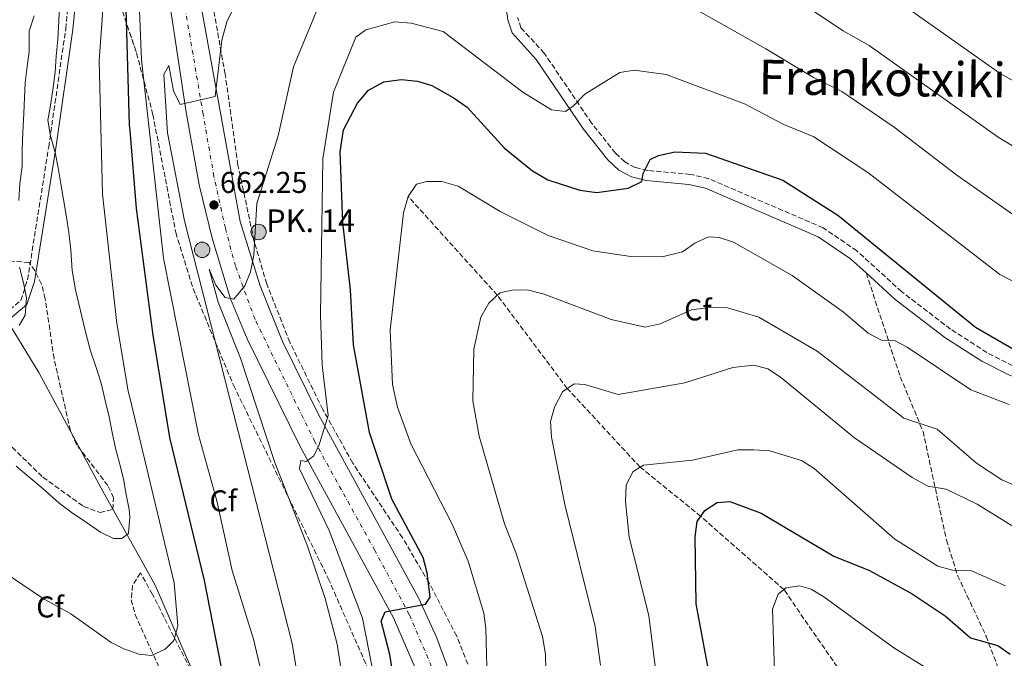
# Model space of a CAD drawing. Units: metres. Extents: x 600592 to 604039, y 4731478 to 4733841.
# Drawn here: x 601037 to 601365, y 4732355 to 4732568 of the extents above; entities that cross this region are included whole.
import ezdxf
from ezdxf.enums import TextEntityAlignment as Align

# ---------------------------------------------------------------- set-up
doc = ezdxf.new("R2010")
doc.units = ezdxf.units.M
doc.header["$MEASUREMENT"] = 0
doc.linetypes.add('DGN Style 3', pattern=[2.435891, 1.739922, -0.695969])
doc.linetypes.add('DGN Style 4', pattern=[2.785615, 1.391938, -0.695969, 0.00174, -0.695969])
for name, color, linetype, lineweight in [('Barranco lineal', 142, 'DGN Style 3', 13), ('Camino', 7, 'DGN Style 3', 0), ('Carretera', 9, 'Continuous', 0), ('Cota de punto acotado terreno', 7, 'Continuous', 0), ('Curva de nivel directora', 30, 'Continuous', 30), ('Curva de nivel intermedia', 30, 'Continuous', 0), ('Depósito elevado (sin especificar)', 1, 'Continuous', 0), ('Eje de carretera', 7, 'DGN Style 4', 0), ('Etiqueta de zona arbolada', 92, 'Continuous', 0), ('Hito kilométrico (PK) carretera', 7, 'Continuous', 0), ('Límite de municipio', 7, 'Continuous', 0), ('Línea blanca (vial)', 7, 'Continuous', 13), ('Margen derecho', 7, 'Continuous', 0), ('Punto acotado terreno (símbolo)', 7, 'Continuous', 0), ('Senda', 7, 'DGN Style 3', 0), ('Texto de Punto Kilométrico carretera', 7, 'Continuous', 0), ('Texto de Área (paraje) menor', 7, 'Continuous', 0), ('Zona arbolada', 92, 'DGN Style 3', 0)]:
    doc.layers.add(name, color=color, linetype=linetype, lineweight=lineweight)
doc.styles.add('Style-Arial', font='arial.ttf')

# ---------------------------------------------------------------- blocks, each defined once
blk = doc.blocks.new('5PATER')
at = {"layer": 'Punto acotado terreno (símbolo)', "linetype": 'Continuous', "lineweight": 0}
h = blk.add_hatch(color=51, dxfattribs=at)
edge = h.paths.add_edge_path()
edge.add_ellipse((0, 0), major_axis=(-0.11, -0.111), ratio=0.999422, start_angle=0, end_angle=360)
blk = doc.blocks.new('5HITCA')
at = {"layer": 'Depósito elevado (sin especificar)', "linetype": 'Continuous', "lineweight": 0}
h = blk.add_hatch(color=1, dxfattribs=at)
edge = h.paths.add_edge_path()
edge.add_arc((0, 0), 0.256, 0, 360)
at = {"layer": 'Depósito elevado (sin especificar)', "color": 7, "linetype": 'Continuous', "lineweight": 0}
blk.add_circle((0, 0), 0.256, dxfattribs=at)

msp = doc.modelspace()

# ---------------------------------------------------------------- linework, layer by layer
at = {"layer": 'Barranco lineal', "color": 142, "linetype": 'DGN Style 3', "lineweight": 13}
msp.add_polyline3d([(601392.14, 4732185.83, 596.6), (601391.08, 4732189.63, 597), (601382.09, 4732214.42, 597), (601374.39, 4732229.88, 600), (601353.3, 4732271.72, 605), (601331.54, 4732316.31, 610), (601312.32, 4732348.49, 615), (601291.79, 4732378.21, 620), (601264.12, 4732402.56, 625), (601243.91, 4732418.98, 630), (601219.68, 4732445.12, 635), (601196.35, 4732476.21, 640), (601166.7, 4732509.04, 645)], dxfattribs=at)
at = {"layer": 'Camino', "color": 7, "linetype": 'DGN Style 3', "lineweight": 0}
for points in [[(600919.57, 4732600.91, 704.36), (600930.51, 4732588.83, 701.4), (600972.78, 4732539.34, 695.94), (601006.77, 4732497.31, 691.51), (601017.54, 4732481.54, 691.04), (601024.4, 4732474.31, 690.88), (601028.92, 4732471.66, 690.73), (601033.91, 4732471.32, 690.42), (601037.68, 4732474.47, 690.1), (601039.95, 4732481.34, 689.74), (601047, 4732525.54, 685.06), (601052.66, 4732564.88, 683.06), (601057.98, 4732619.79, 681.2), (601060.74, 4732634.54, 681.04), (601060.54, 4732648.63, 680.98), (601059.14, 4732659.4, 680.97), (601052.41, 4732688.16, 681.04), (601049.11, 4732697.61, 681.11)], [(601368.03, 4732452.72, 648.52), (601359.38, 4732457.11, 648.6), (601347.3, 4732464.9, 648.68), (601330.97, 4732477.38, 648.7), (601316.09, 4732490.95, 648.64), (601304.87, 4732498.61, 648.56), (601266.73, 4732514.99, 648.32), (601260.69, 4732516.4, 648.52), (601246.45, 4732517.68, 649.25), (601242.29, 4732518.7, 650.07), (601238.8, 4732520.56, 651.01), (601235.69, 4732523.48, 651.92), (601227.78, 4732533.46, 653.54), (601211.99, 4732556.72, 657.37), (601204.25, 4732565.21, 659.26), (601203.14, 4732568.58, 659.32)]]:
    msp.add_polyline3d(points, dxfattribs=at)
at = {"layer": 'Carretera', "color": 9, "linetype": 'Continuous', "lineweight": 0}
msp.add_polyline3d([(601170.74, 4732348.09, 647.91), (601161.84, 4732368.76, 649.74), (601130.72, 4732425.79, 655.25), (601113.1, 4732461.63, 658.59), (601107.5, 4732475.01, 659.8), (601101.37, 4732495.2, 661.42), (601097.08, 4732512.92, 662.73), (601092.78, 4732537.15, 664.36), (601076.11, 4732647.32, 672.12), (601063.32, 4732713.3, 673.32), (601060.79, 4732731.39, 673.51), (601074.94, 4732726.95, 672.62), (601077.25, 4732705.34, 672.55), (601088.21, 4732634.51, 671.02), (601093.46, 4732597.55, 668.61), (601096.09, 4732581.61, 668), (601110.75, 4732500.68, 660.85), (601117.42, 4732479.26, 658.65), (601124.86, 4732460.77, 657.06), (601136.88, 4732436.45, 655.35), (601170.21, 4732375.24, 650.4), (601176.09, 4732362.33, 649.22), (601184.19, 4732340.47, 647.24)], dxfattribs=at)
at = {"layer": 'Curva de nivel directora', "color": 30, "linetype": 'Continuous', "lineweight": 30, "flags": 128}
for points, elevation in [([(601052.33, 4732734.04), (601056.22, 4732711.59), (601059.62, 4732702.07), (601064.05, 4732685.35), (601067.4, 4732657.74), (601071.54, 4732610.46), (601073.83, 4732532.82), (601073.99, 4732530.95)], 675), ([(601165.58, 4732324.92), (601160.55, 4732356.64), (601157.73, 4732367.75), (601158.98, 4732370.82), (601172.51, 4732373.32), (601173.98, 4732375.66), (601173.03, 4732383.76), (601171.64, 4732388.85), (601161.28, 4732408.32), (601153.81, 4732430.49), (601148.46, 4732459.71), (601147.46, 4732477.93), (601144.98, 4732500.37), (601144.06, 4732523.92), (601145.12, 4732531.22), (601149.84, 4732540.15), (601153.48, 4732544.45), (601158.54, 4732547.2), (601164.43, 4732547.96), (601169.8, 4732547.45), (601174.57, 4732545.94), (601181.63, 4732541.98), (601186.3, 4732538.74), (601198.78, 4732525.13), (601208.11, 4732517.59), (601213.15, 4732514.64), (601223.84, 4732511.16), (601229.47, 4732510.38), (601239.97, 4732511.83), (601244.5, 4732514.02), (601244.92, 4732516.64), (601247.31, 4732521.3), (601250.06, 4732522.66), (601255.53, 4732523.86), (601265.66, 4732523.44), (601291.41, 4732514.48), (601309.77, 4732502.79), (601355.63, 4732465.5), (601374.04, 4732454.93)], 650), ([(601073.99, 4732530.95), (601076.14, 4732505.06), (601081.69, 4732462.87), (601087.24, 4732428.85), (601098.72, 4732381.24), (601104.42, 4732352.26), (601112.59, 4732324.95), (601112.28, 4732318.7), (601109.45, 4732314.23), (601105.48, 4732313.74), (601100.37, 4732315.21), (601084.87, 4732324.97), (601073.99, 4732333.17)], 675), ([(601267.78, 4732345.47), (601262.55, 4732373.42), (601262.24, 4732395.81), (601262.9, 4732400.86), (601265.52, 4732404.51), (601269.58, 4732407.23), (601273.84, 4732407.51), (601284.24, 4732403.66), (601308.44, 4732389.39), (601320.3, 4732384.52), (601334.55, 4732376.82), (601345.49, 4732369.47), (601353.94, 4732362.13), (601363.04, 4732359.64), (601367.1, 4732356.71)], 625)]:
    msp.add_lwpolyline(points, dxfattribs=dict(at, elevation=elevation))
at = {"layer": 'Curva de nivel intermedia', "color": 30, "linetype": 'Continuous', "lineweight": 0, "flags": 128}
for points, elevation in [([(601046.62, 4732762.81), (601045.57, 4732752.76), (601045.85, 4732741.73), (601049.31, 4732725.74), (601051.26, 4732710.29), (601056.69, 4732694.44), (601061.01, 4732672.31), (601065.72, 4732655.38), (601066.97, 4732637.52), (601065.41, 4732610.67), (601065, 4732571.07), (601063.79, 4732554.25), (601064.94, 4732509.86), (601069.73, 4732466.74), (601073.46, 4732444.29), (601073.99, 4732442.09)], 680), ([(601121.85, 4732333.57), (601115.16, 4732361.68), (601108.06, 4732384.61), (601102.96, 4732407.74), (601096.88, 4732429.67), (601085.23, 4732488.48), (601077.93, 4732554.48), (601075.34, 4732617.17)], 670), ([(601207.98, 4732617.47), (601212.9, 4732614.33), (601218.66, 4732612.29), (601224.18, 4732611.67), (601228.84, 4732609.83), (601254.34, 4732595.2), (601292.94, 4732576.65), (601311.49, 4732564.2), (601320.22, 4732559.31), (601363.18, 4732528.77), (601385.91, 4732514.99)], 665), ([(601300.1, 4732595.06), (601363.84, 4732549.94), (601397.63, 4732531.01)], 670), ([(601146.88, 4732335.07), (601143.01, 4732360.06), (601139.1, 4732375.28), (601133.18, 4732392.72), (601122.27, 4732420.52), (601110.91, 4732455.22), (601103.43, 4732473.92), (601100.43, 4732484.86), (601102.65, 4732479.56), (601105.8, 4732475.38), (601108.6, 4732474.89), (601112.34, 4732479.36), (601114.19, 4732484.01), (601115.24, 4732489.57), (601116.33, 4732506.67), (601123.37, 4732529.25), (601128.53, 4732552.24), (601139.64, 4732579.12)], 660), ([(601248.32, 4732579.34), (601285.78, 4732558.24), (601301.63, 4732548.59), (601311.13, 4732543.99), (601328.56, 4732532.14)], 660), ([(601050.57, 4732572.63), (601050.32, 4732567.53), (601050.01, 4732561.27), (601049.51, 4732555.75), (601049.12, 4732550.45), (601048.41, 4732544.56), (601047.58, 4732539.47), (601046.73, 4732534.43), (601047.54, 4732529.28), (601049.16, 4732523.63), (601050.1, 4732518.56), (601051.08, 4732513.2), (601051.92, 4732508.09), (601052.96, 4732502.21), (601053.67, 4732497.07), (601054.33, 4732491.34), (601054.77, 4732484.38), (601055.87, 4732477.99), (601057.54, 4732471.02), (601059, 4732464.94), (601060.79, 4732458.03), (601062.77, 4732452.11), (601064.49, 4732446.89), (601065.83, 4732441.15), (601067.12, 4732435.73), (601068.09, 4732430.52), (601069.2, 4732425.27), (601070.59, 4732420.34), (601071.88, 4732415.11), (601072.78, 4732409.85), (601073.75, 4732404.91), (601073.97, 4732402.27), (601073.6, 4732396.88), (601071.39, 4732395.2), (601068.58, 4732395.21), (601064.28, 4732397.37), (601059.61, 4732400.53), (601054.52, 4732404.02), (601050.51, 4732407.01), (601045.16, 4732411.79), (601040.42, 4732415.73), (601036.18, 4732419.29)], 685), ([(601135.07, 4732317.71), (601128.11, 4732360.32), (601092.19, 4732500.98), (601086.51, 4732530.19), (601085.29, 4732549.66), (601086.98, 4732552.6), (601088.51, 4732544.26), (601090.74, 4732539.65), (601102.37, 4732542.27), (601104.67, 4732561.1), (601106.36, 4732567.14), (601108.79, 4732572.17)], 665), ([(601042.17, 4732569.12), (601040.53, 4732564.07), (601040.45, 4732562.54), (601040.45, 4732557.31), (601039.86, 4732552.3), (601039.19, 4732547.02), (601038.89, 4732541.9), (601038.76, 4732536.64), (601038.36, 4732530.34), (601038.17, 4732524.63), (601038.15, 4732519.1), (601037.4, 4732513.26), (601037.04, 4732507.75)], 690), ([(601155.97, 4732346.09), (601151.43, 4732368.72), (601140.37, 4732397.9), (601130.52, 4732418.45), (601130.93, 4732421.18), (601132.74, 4732420.86), (601135.13, 4732422.59), (601136.93, 4732426.11), (601140.04, 4732436.15), (601138, 4732452.92), (601137.45, 4732469.69), (601138.27, 4732521.58), (601141.87, 4732543.78), (601149.23, 4732562.02), (601152.54, 4732564.56), (601162.24, 4732567.18)], 655), ([(601162.24, 4732567.18), (601167.7, 4732566.71), (601178.29, 4732563.96), (601204.9, 4732543.79), (601214.46, 4732537.88), (601219.04, 4732537.36), (601221.79, 4732539.24), (601225.46, 4732543.1), (601237.2, 4732550.35), (601241.95, 4732551.13), (601252.6, 4732549.67), (601278.62, 4732539.83), (601291.77, 4732532.99), (601301.77, 4732528.86), (601319.69, 4732517.07), (601363.65, 4732483.06), (601389.14, 4732470.02)], 655), ([(601328.56, 4732532.14), (601349.38, 4732516.17), (601371.28, 4732500.87)], 660), ([(601166.7, 4732509.04), (601169.51, 4732513.19), (601172.88, 4732514.04), (601177.89, 4732514.08), (601183.35, 4732512.46), (601197.27, 4732504.08), (601213.33, 4732496.08), (601228.12, 4732490.93), (601240.88, 4732489.08), (601251.24, 4732488.98), (601257.99, 4732490.67), (601262.13, 4732493.49), (601266.74, 4732495.63), (601270.29, 4732495.42), (601275.04, 4732493.85), (601294.58, 4732482.7), (601311.68, 4732470.55), (601319.81, 4732463.58), (601324.24, 4732461.26), (601328.79, 4732461.02), (601332.87, 4732458.9), (601354.02, 4732444.68), (601366.79, 4732439.82)], 645), ([(601167.53, 4732426.7), (601163.1, 4732438.9), (601161.46, 4732446.44), (601160.71, 4732464.5), (601165.16, 4732503.6), (601166.7, 4732509.04)], 645), ([(601037.3, 4732485.48), (601038.65, 4732480.33), (601039.55, 4732475.34), (601039.1, 4732469.54), (601037.15, 4732466.1)], 690), ([(601212.68, 4732345.33), (601212.37, 4732356.75), (601211.38, 4732362.65), (601202.58, 4732390.59), (601198.8, 4732400.05), (601190.33, 4732429.23), (601188.21, 4732441.02), (601188.58, 4732458.28), (601190.83, 4732468.88), (601193.54, 4732473.53), (601197.18, 4732477), (601201.32, 4732477.9), (601206.32, 4732477.97), (601211.99, 4732476.55), (601234.31, 4732468.05), (601245.58, 4732465.52), (601250.62, 4732466.61), (601261, 4732471.31), (601267, 4732472.11), (601272.96, 4732472), (601283.45, 4732468.93), (601302.82, 4732457.58), (601331.68, 4732435.28), (601342.8, 4732431.59), (601355.95, 4732420.24)], 640), ([(601258.76, 4732447.03), (601274.74, 4732452.13), (601281.79, 4732452.92), (601286.48, 4732451.67), (601290.7, 4732448.95), (601315.32, 4732428.69), (601334.54, 4732415.48), (601339.72, 4732412.64), (601345.79, 4732411.61), (601356.09, 4732406.69), (601370.73, 4732397.63)], 635), ([(601230.73, 4732353.04), (601228.92, 4732365.95), (601218.85, 4732406.51), (601214.39, 4732428.96), (601214.12, 4732434.13), (601215.44, 4732438.94), (601218.1, 4732444.04), (601221.92, 4732446.65), (601225.52, 4732446.52), (601236.63, 4732443.13), (601258.76, 4732447.03)], 635), ([(601073.99, 4732442.09), (601088.75, 4732380.47), (601089.95, 4732366.12), (601088.67, 4732361.31), (601085.79, 4732358.34), (601081.2, 4732356.31), (601076.99, 4732356.77), (601073.99, 4732357.8)], 680), ([(601073.99, 4732357.8), (601072.25, 4732358.39), (601067.75, 4732360.65), (601054.32, 4732370.15), (601044.96, 4732375.4), (601028.56, 4732386.35), (601006.7, 4732404.47), (600987.39, 4732427.31)], 680), ([(601193.64, 4732322.65), (601192.55, 4732365.28), (601191.85, 4732370.38), (601186.61, 4732387.68), (601181.33, 4732400), (601167.53, 4732426.7)], 645), ([(601249, 4732351.7), (601246.8, 4732369.59), (601240.23, 4732395.68), (601239, 4732407.49), (601239.27, 4732413.09), (601241.61, 4732417.56), (601245.02, 4732419.67), (601261.32, 4732421.31), (601276.44, 4732424.7), (601281.77, 4732424.77), (601287.07, 4732424.4), (601297.65, 4732421.22), (601301.89, 4732418.55), (601328.72, 4732394.96), (601343.09, 4732386.06), (601347.91, 4732384.72), (601354.29, 4732384.45), (601365.55, 4732379.49)], 630), ([(601355.95, 4732420.24), (601364.36, 4732414.77), (601375.13, 4732410.11)], 640), ([(601289.05, 4732340.41), (601287.97, 4732371.65), (601289.88, 4732376.65), (601292.58, 4732378.84), (601296.99, 4732379.47), (601300.82, 4732378.33), (601305.11, 4732375.76), (601328.43, 4732358.85), (601349.89, 4732345.47)], 620)]:
    msp.add_lwpolyline(points, dxfattribs=dict(at, elevation=elevation))
at = {"layer": 'Eje de carretera', "color": 7, "linetype": 'DGN Style 4', "lineweight": 0}
msp.add_polyline3d([(601174.45, 4732352.63, 648.33), (601167.04, 4732369.92, 649.88), (601155.59, 4732391.26, 651.87), (601135.61, 4732427.43, 655.08), (601115.7, 4732468.12, 658.48), (601109.18, 4732485.87, 660.25), (601105.82, 4732498.45, 661.2), (601102, 4732515.74, 662.61), (601098.41, 4732536.41, 664.16), (601092.41, 4732571.84, 666.95)], dxfattribs=at)
at = {"layer": 'Límite de municipio', "color": 7, "linetype": 'Continuous', "lineweight": 0}
msp.add_polyline3d([(601018.8, 4732508.08, 692.51), (601019.98, 4732502.88, 691.45), (601022.11, 4732491.33, 690.76), (601025.89, 4732480.94, 690.65), (601031.44, 4732470.69, 690.56), (601043.68, 4732450.46, 688.61), (601064.46, 4732412, 685.87), (601082.39, 4732379.74, 681.43), (601095.35, 4732350.11, 677.5), (601111.9, 4732315.93, 674.79), (601137.85, 4732251.58, 666.81), (601148.01, 4732221.93, 665.3), (601156.71, 4732200.14, 661.7), (601170.54, 4732169.38, 655.07), (601170.83, 4732168.74, 654.96), (601199.03, 4732108.86, 645.23), (601211.73, 4732079.86, 636.91), (601212.88, 4732077.27, 636.27), (601224.16, 4732051.89, 623.44)], dxfattribs=at)
at = {"layer": 'Línea blanca (vial)', "color": 7, "linetype": 'Continuous', "lineweight": 13}
for points in [[(601073.99, 4732658.28, 672.32), (601076.11, 4732647.32, 672.12), (601092.78, 4732537.15, 664.36), (601097.08, 4732512.92, 662.73), (601101.37, 4732495.2, 661.42), (601107.5, 4732475.01, 659.8), (601113.1, 4732461.63, 658.59), (601130.72, 4732425.79, 655.25), (601161.84, 4732368.76, 649.74), (601170.74, 4732348.09, 647.91)], [(601184.19, 4732340.47, 647.24), (601176.09, 4732362.33, 649.22), (601170.21, 4732375.24, 650.4), (601136.88, 4732436.45, 655.35), (601124.86, 4732460.77, 657.06), (601117.42, 4732479.26, 658.65), (601110.75, 4732500.68, 660.85), (601096.09, 4732581.61, 668)]]:
    msp.add_polyline3d(points, dxfattribs=at)
at = {"layer": 'Margen derecho', "color": 7, "linetype": 'Continuous', "lineweight": 0}
for points in [[(601034.71, 4732468.86, 690.42), (601039.74, 4732473.06, 690.1), (601042.29, 4732480.77, 689.74), (601049.37, 4732525.18, 685.06), (601055.05, 4732564.6, 683.06), (601060.36, 4732619.45, 681.2), (601063.14, 4732634.33, 681.04), (601062.93, 4732648.8, 680.98), (601061.5, 4732659.83, 680.97), (601054.72, 4732688.84, 681.04), (601051.33, 4732698.5, 681.11), (601038.16, 4732727.34, 681.2), (601035.42, 4732732.25, 680.99)], [(601197.56, 4732584.01, 659.58), (601199.86, 4732567.81, 659.32), (601201.29, 4732563.48, 659.26), (601209.35, 4732554.64, 657.37), (601225.07, 4732531.47, 653.54), (601233.21, 4732521.2, 651.92), (601236.83, 4732517.8, 651.01), (601241.08, 4732515.54, 650.07), (601245.89, 4732514.36, 649.25), (601260.16, 4732513.08, 648.52), (601265.68, 4732511.79, 648.32), (601303.25, 4732495.66, 648.56), (601314, 4732488.31, 648.64), (601319.18, 4732483.59, 648.66)], [(601319.18, 4732483.59, 648.66), (601328.81, 4732474.8, 648.7), (601345.37, 4732462.15, 648.68), (601357.71, 4732454.19, 648.6), (601366.65, 4732449.65, 648.52), (601388.85, 4732440.83, 648.27), (601412.57, 4732432.95, 647.89), (601441.32, 4732425.97, 645.32), (601451.67, 4732421.22, 644.17)]]:
    msp.add_polyline3d(points, dxfattribs=at)
at = {"layer": 'Senda', "color": 7, "linetype": 'DGN Style 3', "lineweight": 0}
msp.add_polyline3d([(601319.18, 4732483.59, 648.66), (601330.53, 4732449.05, 642.04), (601338.12, 4732430.88, 638.5), (601345.93, 4732394.62, 631.31), (601349.63, 4732382.92, 628.67), (601359.09, 4732362.76, 624.72), (601366.98, 4732342.09, 622.38), (601373.29, 4732330.06, 621.18), (601382.52, 4732321.27, 620.45), (601389.33, 4732317.76, 620.83), (601399.02, 4732315.44, 621.32), (601408.95, 4732314.53, 622.16), (601414.16, 4732312.85, 622.37), (601427.97, 4732308.61, 621.2), (601439.03, 4732308.58, 619.95), (601442.43, 4732305.98, 619.79), (601453.35, 4732273.49, 619.86), (601460.97, 4732255.85, 620.07), (601466.94, 4732247.85, 620.13), (601479.92, 4732233.56, 620.69), (601487.43, 4732228.47, 620.14)], dxfattribs=at)
at = {"layer": 'Zona arbolada', "color": 92, "linetype": 'DGN Style 3', "lineweight": 0}
for points in [[(601188.39, 4732348.86, 647.22), (601182.84, 4732362.74, 648.44), (601173.63, 4732380.49, 650.06), (601164.76, 4732395.48, 651.6), (601148.23, 4732420.33, 654.45), (601138.25, 4732438.19, 656.24), (601127.27, 4732460.55, 658.19), (601119.59, 4732479.94, 659.64), (601115.35, 4732494.32, 660.33), (601110.02, 4732519.5, 662.08), (601105.74, 4732549.78, 664.85), (601101.05, 4732575.8, 667.03), (601099.99, 4732588.76, 668.03), (601100.16, 4732597.7, 669.12), (601102.59, 4732617.44, 671.19), (601103.42, 4732652.27, 674.55), (601104.6, 4732669.19, 676.44), (601110.32, 4732702.11, 680.6)], [(601035.17, 4732668.59, 692.72), (601042.99, 4732695.21, 684.9), (601046.92, 4732698.85, 683.35), (601047.55, 4732698.56, 683.07), (601049.91, 4732694.53, 682.07), (601051.67, 4732689.63, 681.58), (601054.17, 4732679.74, 680.99), (601055.62, 4732669.88, 681), (601055.83, 4732665.51, 681.2), (601053.25, 4732652.27, 683.78), (601055.02, 4732638.59, 683.09), (601054.77, 4732604.16, 682.76), (601057.1, 4732589.38, 682.69), (601059.04, 4732583.34, 682.28), (601062.55, 4732580.06, 681.3), (601067.39, 4732577.98, 679.83), (601070, 4732575.29, 678.78), (601076.24, 4732556.78, 674.53), (601081.68, 4732536.36, 671.09), (601089.3, 4732497.08, 668.91), (601095.06, 4732478.41, 667.33), (601108.51, 4732446.22, 663.92), (601140.07, 4732381.9, 659.16), (601162.55, 4732330.9, 654.64)], [(601035.17, 4732668.59, 692.72), (601042.99, 4732695.21, 684.9), (601046.92, 4732698.85, 683.35), (601047.55, 4732698.56, 683.07), (601049.91, 4732694.53, 682.07), (601051.67, 4732689.63, 681.58), (601054.17, 4732679.74, 680.99), (601055.62, 4732669.88, 681), (601055.83, 4732665.51, 681.2), (601053.25, 4732652.27, 683.78), (601055.02, 4732638.59, 683.09), (601054.77, 4732604.16, 682.76), (601057.1, 4732589.38, 682.69), (601059.04, 4732583.34, 682.28), (601062.55, 4732580.06, 681.3), (601067.39, 4732577.98, 679.83), (601070, 4732575.29, 678.78), (601073.99, 4732563.47, 676.07)], [(601188.39, 4732348.86, 647.22), (601182.84, 4732362.74, 648.44), (601173.63, 4732380.49, 650.06), (601164.76, 4732395.48, 651.6), (601148.23, 4732420.33, 654.45), (601138.25, 4732438.19, 656.24), (601127.27, 4732460.55, 658.19), (601119.59, 4732479.94, 659.64), (601115.35, 4732494.32, 660.33), (601110.02, 4732519.5, 662.08), (601105.74, 4732549.78, 664.85), (601101.05, 4732575.8, 667.03)], [(601073.99, 4732563.47, 676.07), (601076.24, 4732556.78, 674.53), (601081.68, 4732536.36, 671.09), (601089.3, 4732497.08, 668.91), (601095.06, 4732478.41, 667.33), (601108.51, 4732446.22, 663.92), (601140.07, 4732381.9, 659.16), (601162.55, 4732330.9, 654.64)], [(601026.1, 4732434.07, 685.81), (601045.06, 4732415.59, 685.66), (601058.57, 4732405.92, 685.85), (601064.13, 4732403.85, 685.77), (601068.3, 4732404.95, 685.73), (601068.62, 4732408.74, 685.92), (601066.67, 4732412.84, 686.23), (601056.22, 4732426.51, 687.35), (601054.22, 4732431.16, 687.58), (601048.77, 4732455.07, 688.46), (601045.84, 4732475.03, 689.17), (601044.56, 4732479.84, 689.21), (601042.39, 4732484.37, 689.2), (601040.47, 4732487.1, 689.31), (601033.59, 4732487.58, 690.39)], [(601026.1, 4732434.07, 685.81), (601045.06, 4732415.59, 685.66), (601058.57, 4732405.92, 685.85), (601064.13, 4732403.85, 685.77), (601068.3, 4732404.95, 685.73), (601068.62, 4732408.74, 685.92), (601066.67, 4732412.84, 686.23), (601056.22, 4732426.51, 687.35), (601054.22, 4732431.16, 687.58), (601048.77, 4732455.07, 688.46), (601045.84, 4732475.03, 689.17), (601044.56, 4732479.84, 689.21), (601042.39, 4732484.37, 689.2), (601040.47, 4732487.1, 689.31), (601033.59, 4732487.58, 690.39)], [(601097.5, 4732345.15, 679.27), (601081.56, 4732376.61, 684.03), (601077.55, 4732383.74, 684.51), (601074.91, 4732379.62, 683.72), (601074.48, 4732374.8, 682.79), (601075.75, 4732369.94, 681.82), (601080.94, 4732358.47, 679.84), (601090.77, 4732337.22, 677.96)], [(601097.5, 4732345.15, 679.27), (601081.56, 4732376.61, 684.03), (601077.55, 4732383.74, 684.51), (601074.91, 4732379.62, 683.72), (601074.48, 4732374.8, 682.79), (601075.75, 4732369.94, 681.82), (601080.94, 4732358.47, 679.84), (601090.77, 4732337.22, 677.96)]]:
    msp.add_polyline3d(points, dxfattribs=at)

# ---------------------------------------------------------------- block references
at = {"layer": 'Hito kilométrico (PK) carretera', "color": 7, "linetype": 'Continuous', "lineweight": 0, "xscale": 10, "yscale": 10, "zscale": 10}
for p in [(601116.86, 4732497.23, 659.73), (601098.09, 4732491.28, 663.41)]:
    msp.add_blockref('5HITCA', p, dxfattribs=at)
at = {"layer": 'Punto acotado terreno (símbolo)', "color": 7, "linetype": 'Continuous', "lineweight": 0, "xscale": 10, "yscale": 10, "zscale": 10}
msp.add_blockref('5PATER', (601102.02, 4732506.22, 662.25), dxfattribs=at)

# ---------------------------------------------------------------- texts
at = {"layer": 'Cota de punto acotado terreno', "color": 7, "linetype": 'Continuous', "lineweight": 0, "style": 'Style-Arial'}
msp.add_text('662.25', height=7, dxfattribs=at).set_placement((601104.01, 4732510.22, 662.25))
at = {"layer": 'Etiqueta de zona arbolada', "color": 92, "linetype": 'Continuous', "lineweight": 0, "style": 'Style-Arial'}
for p in [(601263.17, 4732471.31, 640), (601105.13, 4732407.74, 670), (601047.43, 4732372.43, 679.47)]:
    msp.add_text('Cf', height=7, dxfattribs=at).set_placement(p, align=Align.MIDDLE_CENTER)
at = {"layer": 'Texto de Punto Kilométrico carretera', "color": 7, "linetype": 'Continuous', "lineweight": 0, "style": 'Style-Arial'}
msp.add_text('PK. 14', height=7.5, dxfattribs=at).set_placement((601119.42, 4732497.23, 659.12))
at = {"layer": 'Texto de Área (paraje) menor', "color": 7, "linetype": 'Continuous', "lineweight": 0, "style": 'Style-Arial'}
msp.add_text('Frankotxiki', height=11.5, rotation=359.254, dxfattribs=at).set_placement((601324.56, 4732548.3, 660), align=Align.MIDDLE_CENTER)

doc.saveas('drawing.dxf')
